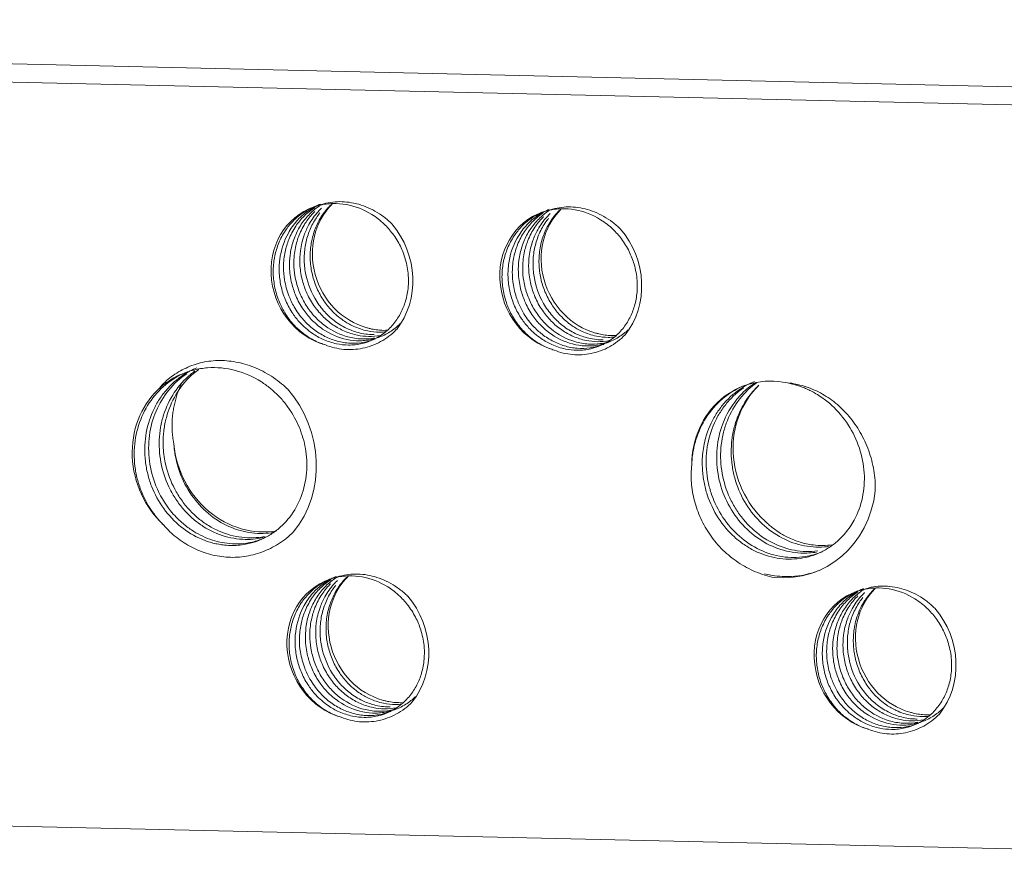
# Model space of a CAD drawing. Units: millimetres. Extents: x 2761 to 3162, y 573 to 856.
# Drawn here: x 2827 to 2840, y 661 to 673 of the extents above; entities that cross this region are included whole.
import ezdxf

# ---------------------------------------------------------------- set-up
doc = ezdxf.new("R2010")
doc.units = ezdxf.units.MM
doc.header["$LTSCALE"] = 65.395
doc.layers.add('1', color=7, linetype='CONTINUOUS', true_color=0xffffff)

msp = doc.modelspace()

# ---------------------------------------------------------------- linework, layer by layer
at = {"layer": '1', "color": 7, "linetype": 'Continuous', "lineweight": 5}
for p, q in [((2852.886, 671.842), (2799.602, 673.061)), ((2852.311, 671.603), (2799.027, 672.822)), ((2801.817, 662.405), (2850.405, 661.293))]:
    msp.add_line(p, q, dxfattribs=at)
for centre, major_axis, start_param, end_param in [((2831.039, 669.501), (0.388, -0.935), 2.995806, 5.663484), ((2831.614, 669.74), (0.388, -0.935), 3.496613, 5.663441), ((2834.797, 669.667), (0.388, -0.935), 3.496613, 5.663441), ((2834.222, 669.429), (0.388, -0.935), 2.995806, 5.663484), ((2831.039, 669.501), (0.432, -1.039), 0.46328, 1.912824), ((2834.222, 669.429), (0.432, -1.039), 0.46328, 1.912824), ((2837.135, 666.774), (0.489, -1.177), 2.581295, 4.27867), ((2837.71, 667.012), (0.489, -1.177), 3.480876, 5.177588), ((2829.35, 666.952), (0.489, -1.177), 3.481702, 5.178413), ((2829.35, 666.952), (0.575, -1.385), 0.450061, 1.926043), ((2829.925, 667.191), (0.489, -1.177), 4.38062, 6.077995), ((2837.135, 666.774), (0.575, -1.385), 5.83395, 7.309671), ((2831.26, 664.32), (0.388, -0.935), 2.995806, 5.663484), ((2831.835, 664.558), (0.388, -0.935), 3.496613, 5.663441), ((2838.595, 664.152), (0.388, -0.935), 2.995806, 5.663484), ((2839.17, 664.391), (0.388, -0.935), 3.496613, 5.663441), ((2831.26, 664.32), (0.432, -1.039), 0.46328, 1.912824), ((2838.595, 664.152), (0.432, -1.039), 0.46328, 1.912824)]:
    msp.add_ellipse(centre, major_axis=major_axis, ratio=0.909802, start_param=start_param, end_param=end_param, dxfattribs=at)
at = {"layer": '1', "color": 7, "linetype": 'Continuous', "lineweight": 5, "extrusion": (1.1e-15, 1.2e-15, -1)}
msp.add_open_spline([(2830.708, 670.46), (2830.66, 670.44), (2830.552, 670.384), (2830.414, 670.271), (2830.294, 670.122), (2830.208, 669.96), (2830.16, 669.804), (2830.14, 669.676), (2830.131, 669.545), (2830.144, 669.374), (2830.195, 669.18), (2830.282, 668.994), (2830.393, 668.836), (2830.515, 668.72), (2830.62, 668.644), (2830.708, 668.595), (2830.787, 668.559), (2830.838, 668.543), (2830.861, 668.535)], degree=3, knots=[0, 0, 0, 0, 0.065374, 0.15318, 0.221075, 0.300492, 0.376755, 0.415651, 0.454565, 0.532498, 0.616222, 0.688072, 0.773834, 0.843702, 0.890678, 0.932417, 0.968867, 1, 1, 1, 1], dxfattribs=at)
at = {"layer": '1', "color": 7, "linetype": 'Continuous', "lineweight": 5, "extrusion": (6e-16, 3.2e-15, -1)}
msp.add_open_spline([(2830.778, 670.478), (2830.794, 670.482), (2830.824, 670.488), (2830.886, 670.498), (2830.994, 670.507), (2831.213, 670.491), (2831.465, 670.393), (2831.672, 670.231), (2831.806, 670.08), (2831.907, 669.915), (2831.983, 669.718), (2832.019, 669.526), (2832.017, 669.329), (2831.984, 669.152), (2831.927, 669.008), (2831.867, 668.905), (2831.797, 668.808), (2831.648, 668.66), (2831.427, 668.553), (2831.191, 668.527), (2831.007, 668.547), (2830.836, 668.602), (2830.661, 668.701), (2830.518, 668.825), (2830.396, 668.98), (2830.306, 669.143), (2830.253, 669.301), (2830.228, 669.43), (2830.215, 669.562), (2830.222, 669.792), (2830.306, 670.05), (2830.452, 670.257), (2830.593, 670.388), (2830.708, 670.459), (2830.78, 670.49), (2830.791, 670.495)], degree=3, knots=[0, 0, 0, 0, 0.008408, 0.01601, 0.03207, 0.064052, 0.127781, 0.163091, 0.191833, 0.225231, 0.25588, 0.293472, 0.319918, 0.35345, 0.383931, 0.399927, 0.415986, 0.447974, 0.511699, 0.546475, 0.575751, 0.610235, 0.639796, 0.678015, 0.703835, 0.736427, 0.767854, 0.783844, 0.7999, 0.831894, 0.895615, 0.930471, 0.959665, 0.993787, 1, 1, 1, 1], dxfattribs=at)
at = {"layer": '1', "color": 7, "linetype": 'Continuous', "lineweight": 5, "extrusion": (7.3e-15, 6.8e-15, -1)}
msp.add_open_spline([(2830.714, 670.448), (2830.714, 670.448), (2830.688, 670.431), (2830.637, 670.395), (2830.543, 670.312), (2830.439, 670.186), (2830.35, 670.015), (2830.293, 669.824), (2830.272, 669.632), (2830.289, 669.424), (2830.34, 669.236), (2830.43, 669.047), (2830.539, 668.894), (2830.68, 668.76), (2830.831, 668.66), (2830.975, 668.6), (2831.092, 668.572), (2831.211, 668.556), (2831.366, 668.56), (2831.49, 668.593), (2831.553, 668.619), (2831.557, 668.62)], degree=3, knots=[0, 0, 0, 0, 0.000301, 0.033223, 0.066244, 0.132236, 0.20351, 0.264061, 0.334872, 0.39596, 0.47125, 0.52786, 0.603398, 0.659788, 0.726241, 0.791692, 0.824623, 0.857629, 0.923638, 0.995699, 1, 1, 1, 1], dxfattribs=at)
at = {"layer": '1', "color": 7, "linetype": 'Continuous', "lineweight": 5, "extrusion": (-2e-16, -2e-16, -1)}
msp.add_open_spline([(2831.903, 668.832), (2831.88, 668.809), (2831.811, 668.748), (2831.683, 668.667), (2831.544, 668.618), (2831.429, 668.598), (2831.311, 668.59), (2831.101, 668.61), (2830.863, 668.712), (2830.668, 668.879), (2830.541, 669.036), (2830.448, 669.206), (2830.383, 669.406), (2830.356, 669.598), (2830.366, 669.798), (2830.407, 669.98), (2830.471, 670.128), (2830.538, 670.234), (2830.615, 670.334), (2830.699, 670.414), (2830.768, 670.463), (2830.786, 670.476)], degree=3, knots=[0, 0, 0, 0, 0.032533, 0.092065, 0.150898, 0.180444, 0.210112, 0.269287, 0.387071, 0.45101, 0.505469, 0.56989, 0.623866, 0.691958, 0.74227, 0.802856, 0.860641, 0.890185, 0.919844, 0.979037, 1, 1, 1, 1], dxfattribs=at)
at = {"layer": '1', "color": 7, "linetype": 'Continuous', "lineweight": 5, "extrusion": (3.4e-15, 2.7e-15, -1)}
msp.add_open_spline([(2831.628, 668.668), (2831.573, 668.657), (2831.465, 668.648), (2831.295, 668.667), (2831.127, 668.72), (2830.989, 668.797), (2830.889, 668.873), (2830.795, 668.96), (2830.687, 669.091), (2830.592, 669.265), (2830.528, 669.46), (2830.5, 669.652), (2830.509, 669.86), (2830.553, 670.046), (2830.636, 670.231), (2830.724, 670.354), (2830.79, 670.422), (2830.807, 670.438)], degree=3, knots=[0, 0, 0, 0, 0.071458, 0.136277, 0.213155, 0.286292, 0.323737, 0.361293, 0.436349, 0.517408, 0.586281, 0.666815, 0.736296, 0.821927, 0.886312, 0.972221, 1, 1, 1, 1], dxfattribs=at)
at = {"layer": '1', "color": 7, "linetype": 'Continuous', "lineweight": 5, "extrusion": (4e-15, 3.2e-15, -1)}
msp.add_open_spline([(2831.705, 668.717), (2831.674, 668.714), (2831.589, 668.71), (2831.434, 668.726), (2831.263, 668.783), (2831.092, 668.881), (2830.953, 669), (2830.83, 669.155), (2830.738, 669.321), (2830.685, 669.479), (2830.659, 669.608), (2830.646, 669.74), (2830.651, 669.91), (2830.695, 670.102), (2830.776, 670.285), (2830.862, 670.407), (2830.923, 670.471), (2830.937, 670.485)], degree=3, knots=[0, 0, 0, 0, 0.04016, 0.111492, 0.201338, 0.267096, 0.354871, 0.422749, 0.502143, 0.57838, 0.617264, 0.656166, 0.734074, 0.817769, 0.8896, 0.975339, 1, 1, 1, 1], dxfattribs=at)
at = {"layer": '1', "color": 7, "linetype": 'Continuous', "lineweight": 5, "extrusion": (-1.82e-14, -6.83e-14, -1)}
msp.add_open_spline([(2831.784, 670.22), (2831.749, 670.255), (2831.711, 670.288), (2831.633, 670.347), (2831.592, 670.373), (2831.467, 670.444), (2831.292, 670.513), (2831.114, 670.532), (2830.941, 670.524), (2830.857, 670.507), (2830.778, 670.478)], degree=3, knots=[0, 0, 0, 0, 0.125, 0.125, 0.25, 0.25, 0.5, 0.75, 0.75, 1, 1, 1, 1], dxfattribs=at)
at = {"layer": '1', "color": 7, "linetype": 'Continuous', "lineweight": 5, "extrusion": (7e-16, 3.5e-15, -1)}
msp.add_open_spline([(2833.961, 670.405), (2833.977, 670.409), (2834.007, 670.416), (2834.069, 670.425), (2834.177, 670.434), (2834.396, 670.418), (2834.648, 670.32), (2834.855, 670.158), (2834.989, 670.007), (2835.09, 669.842), (2835.166, 669.645), (2835.202, 669.453), (2835.2, 669.256), (2835.168, 669.079), (2835.11, 668.935), (2835.051, 668.832), (2834.98, 668.735), (2834.832, 668.588), (2834.61, 668.481), (2834.375, 668.454), (2834.19, 668.474), (2834.019, 668.53), (2833.844, 668.628), (2833.701, 668.752), (2833.579, 668.907), (2833.489, 669.07), (2833.436, 669.228), (2833.411, 669.357), (2833.398, 669.489), (2833.405, 669.719), (2833.489, 669.977), (2833.635, 670.185), (2833.776, 670.316), (2833.892, 670.386), (2833.963, 670.417), (2833.974, 670.422)], degree=3, knots=[0, 0, 0, 0, 0.008408, 0.01601, 0.03207, 0.064052, 0.127781, 0.163091, 0.191833, 0.225232, 0.25588, 0.293472, 0.319918, 0.35345, 0.383931, 0.399927, 0.415986, 0.447974, 0.511699, 0.546475, 0.575751, 0.610235, 0.639796, 0.678015, 0.703835, 0.736427, 0.767854, 0.783844, 0.7999, 0.831894, 0.895615, 0.930471, 0.959665, 0.993787, 1, 1, 1, 1], dxfattribs=at)
at = {"layer": '1', "color": 7, "linetype": 'Continuous', "lineweight": 5, "extrusion": (1.2e-15, 1.5e-15, -1)}
msp.add_open_spline([(2835.071, 668.745), (2835.053, 668.727), (2834.988, 668.671), (2834.866, 668.594), (2834.728, 668.545), (2834.612, 668.525), (2834.494, 668.517), (2834.284, 668.537), (2834.046, 668.64), (2833.851, 668.806), (2833.724, 668.963), (2833.632, 669.134), (2833.566, 669.333), (2833.54, 669.526), (2833.549, 669.725), (2833.59, 669.907), (2833.654, 670.055), (2833.721, 670.161), (2833.798, 670.261), (2833.886, 670.345), (2833.959, 670.396), (2833.981, 670.41)], degree=3, knots=[0, 0, 0, 0, 0.025616, 0.085296, 0.144275, 0.173895, 0.203637, 0.262959, 0.381036, 0.445135, 0.49973, 0.564311, 0.618422, 0.686683, 0.737121, 0.797857, 0.855786, 0.885404, 0.915137, 0.974477, 1, 1, 1, 1], dxfattribs=at)
at = {"layer": '1', "color": 7, "linetype": 'Continuous', "lineweight": 5, "extrusion": (3.8e-15, 3e-15, -1)}
msp.add_open_spline([(2834.888, 668.645), (2834.858, 668.641), (2834.773, 668.637), (2834.618, 668.654), (2834.446, 668.71), (2834.276, 668.808), (2834.136, 668.927), (2834.013, 669.082), (2833.921, 669.248), (2833.868, 669.406), (2833.843, 669.535), (2833.829, 669.667), (2833.834, 669.838), (2833.878, 670.029), (2833.959, 670.212), (2834.045, 670.334), (2834.107, 670.398), (2834.121, 670.412)], degree=3, knots=[0, 0, 0, 0, 0.04016, 0.111492, 0.201338, 0.267096, 0.354871, 0.422749, 0.502143, 0.57838, 0.617264, 0.656166, 0.734074, 0.817769, 0.8896, 0.975339, 1, 1, 1, 1], dxfattribs=at)
at = {"layer": '1', "color": 7, "linetype": 'Continuous', "lineweight": 5, "extrusion": (9.5e-15, 3.59e-14, -1)}
msp.add_open_spline([(2834.968, 670.147), (2834.932, 670.182), (2834.894, 670.215), (2834.816, 670.274), (2834.775, 670.3), (2834.65, 670.371), (2834.475, 670.441), (2834.297, 670.459), (2834.124, 670.451), (2834.04, 670.434), (2833.961, 670.405)], degree=3, knots=[0, 0, 0, 0, 0.125, 0.125, 0.25, 0.25, 0.5, 0.75, 0.75, 1, 1, 1, 1], dxfattribs=at)
at = {"layer": '1', "color": 7, "linetype": 'Continuous', "lineweight": 5, "extrusion": (-4.3e-15, -3.7e-15, -1)}
msp.add_open_spline([(2830.714, 670.394), (2830.709, 670.389), (2830.664, 670.344), (2830.58, 670.241), (2830.493, 670.074), (2830.435, 669.878), (2830.416, 669.686), (2830.433, 669.486), (2830.482, 669.302), (2830.551, 669.152), (2830.62, 669.042), (2830.7, 668.938), (2830.861, 668.78), (2831.092, 668.657), (2831.33, 668.614), (2831.463, 668.619), (2831.53, 668.631), (2831.543, 668.633)], degree=3, knots=[0, 0, 0, 0, 0.007632, 0.077137, 0.159365, 0.228258, 0.315176, 0.379388, 0.456722, 0.530475, 0.568185, 0.606042, 0.681595, 0.831921, 0.912898, 0.983039, 1, 1, 1, 1], dxfattribs=at)
at = {"layer": '1', "color": 7, "linetype": 'Continuous', "lineweight": 5, "extrusion": (1.72e-14, 1.2e-14, -1)}
msp.add_open_spline([(2830.783, 670.371), (2830.766, 670.35), (2830.712, 670.276), (2830.639, 670.138), (2830.591, 669.983), (2830.571, 669.854), (2830.562, 669.723), (2830.579, 669.492), (2830.673, 669.23), (2830.824, 669.016), (2830.967, 668.878), (2831.122, 668.777), (2831.304, 668.704), (2831.443, 668.68), (2831.526, 668.678), (2831.539, 668.678)], degree=3, knots=[0, 0, 0, 0, 0.036569, 0.122776, 0.205887, 0.248178, 0.290644, 0.375262, 0.543795, 0.635993, 0.713196, 0.803447, 0.882588, 0.981107, 1, 1, 1, 1], dxfattribs=at)
at = {"layer": '1', "color": 7, "linetype": 'Continuous', "lineweight": 5, "extrusion": (2.3e-15, 2.5e-15, -1)}
msp.add_open_spline([(2833.891, 670.388), (2833.843, 670.368), (2833.735, 670.311), (2833.597, 670.198), (2833.478, 670.049), (2833.391, 669.887), (2833.343, 669.731), (2833.323, 669.603), (2833.314, 669.472), (2833.327, 669.301), (2833.378, 669.107), (2833.465, 668.921), (2833.577, 668.764), (2833.698, 668.647), (2833.803, 668.571), (2833.891, 668.522), (2833.97, 668.486), (2834.021, 668.47), (2834.044, 668.462)], degree=3, knots=[0, 0, 0, 0, 0.065374, 0.15318, 0.221075, 0.300492, 0.376755, 0.415651, 0.454565, 0.532498, 0.616222, 0.688072, 0.773834, 0.843702, 0.890678, 0.932417, 0.968867, 1, 1, 1, 1], dxfattribs=at)
at = {"layer": '1', "color": 7, "linetype": 'Continuous', "lineweight": 5, "extrusion": (4.9e-15, 4.6e-15, -1)}
msp.add_open_spline([(2833.897, 670.375), (2833.897, 670.375), (2833.871, 670.358), (2833.82, 670.322), (2833.727, 670.239), (2833.622, 670.113), (2833.533, 669.943), (2833.476, 669.751), (2833.455, 669.56), (2833.472, 669.352), (2833.524, 669.163), (2833.613, 668.974), (2833.722, 668.821), (2833.863, 668.687), (2834.014, 668.587), (2834.158, 668.528), (2834.275, 668.499), (2834.395, 668.483), (2834.55, 668.488), (2834.673, 668.52), (2834.736, 668.546), (2834.74, 668.547)], degree=3, knots=[0, 0, 0, 0, 0.000301, 0.033223, 0.066244, 0.132236, 0.20351, 0.264061, 0.334872, 0.39596, 0.47125, 0.52786, 0.603398, 0.659788, 0.726241, 0.791692, 0.824623, 0.857629, 0.923638, 0.995699, 1, 1, 1, 1], dxfattribs=at)
at = {"layer": '1', "color": 7, "linetype": 'Continuous', "lineweight": 5, "extrusion": (7e-15, 6.2e-15, -1)}
msp.add_open_spline([(2833.897, 670.321), (2833.893, 670.317), (2833.847, 670.271), (2833.764, 670.168), (2833.677, 670.002), (2833.618, 669.805), (2833.599, 669.614), (2833.617, 669.414), (2833.665, 669.23), (2833.734, 669.079), (2833.804, 668.969), (2833.883, 668.866), (2834.044, 668.707), (2834.275, 668.584), (2834.513, 668.542), (2834.664, 668.547), (2834.748, 668.564), (2834.778, 668.572)], degree=3, knots=[0, 0, 0, 0, 0.007463, 0.075428, 0.155835, 0.223201, 0.308194, 0.370983, 0.446604, 0.518724, 0.555598, 0.592616, 0.666495, 0.813491, 0.892675, 0.961261, 1, 1, 1, 1], dxfattribs=at)
at = {"layer": '1', "color": 7, "linetype": 'Continuous', "lineweight": 5, "extrusion": (0, 0, -1)}
msp.add_open_spline([(2834.811, 668.595), (2834.756, 668.584), (2834.648, 668.575), (2834.478, 668.594), (2834.31, 668.647), (2834.172, 668.724), (2834.072, 668.8), (2833.978, 668.887), (2833.871, 669.018), (2833.775, 669.193), (2833.711, 669.387), (2833.684, 669.58), (2833.692, 669.787), (2833.736, 669.974), (2833.819, 670.158), (2833.907, 670.281), (2833.973, 670.349), (2833.99, 670.365)], degree=3, knots=[0, 0, 0, 0, 0.071458, 0.136277, 0.213155, 0.286292, 0.323737, 0.361293, 0.436349, 0.517408, 0.586281, 0.666815, 0.736296, 0.821927, 0.886312, 0.972221, 1, 1, 1, 1], dxfattribs=at)
at = {"layer": '1', "color": 7, "linetype": 'Continuous', "lineweight": 5, "extrusion": (-1.6e-15, -1.1e-15, -1)}
msp.add_open_spline([(2833.966, 670.298), (2833.949, 670.277), (2833.895, 670.203), (2833.822, 670.065), (2833.774, 669.91), (2833.754, 669.782), (2833.746, 669.65), (2833.762, 669.419), (2833.856, 669.157), (2834.008, 668.943), (2834.151, 668.805), (2834.305, 668.704), (2834.487, 668.631), (2834.627, 668.607), (2834.711, 668.605), (2834.726, 668.606)], degree=3, knots=[0, 0, 0, 0, 0.036507, 0.122569, 0.205539, 0.247759, 0.290153, 0.374628, 0.542876, 0.634918, 0.711991, 0.802089, 0.881096, 0.979448, 1, 1, 1, 1], dxfattribs=at)
at = {"layer": '1', "color": 7, "linetype": 'Continuous', "lineweight": 5, "extrusion": (-9.2e-15, -7.62e-14, -1)}
msp.add_open_spline([(2831.436, 668.774), (2831.451, 668.77), (2831.48, 668.761), (2831.54, 668.749), (2831.624, 668.738), (2831.693, 668.737), (2831.733, 668.74)], degree=3, knots=[0, 0, 0, 0, 0.157346, 0.299184, 0.599326, 1, 1, 1, 1], dxfattribs=at)
at = {"layer": '1', "color": 7, "linetype": 'Continuous', "lineweight": 5, "extrusion": (-6e-16, 2.9e-15, -1)}
msp.add_open_spline([(2830.861, 668.535), (2830.942, 668.503), (2831.028, 668.481), (2831.202, 668.466), (2831.379, 668.476), (2831.548, 668.538), (2831.668, 668.603), (2831.706, 668.627), (2831.78, 668.683), (2831.815, 668.714), (2831.847, 668.748)], degree=3, knots=[0, 0, 0, 0, 0.25, 0.25, 0.5, 0.75, 0.75, 0.875, 0.875, 1, 1, 1, 1], dxfattribs=at)
at = {"layer": '1', "color": 7, "linetype": 'Continuous', "lineweight": 5, "extrusion": (-3.5e-15, 1.55e-14, -1)}
msp.add_open_spline([(2834.044, 668.462), (2834.125, 668.43), (2834.211, 668.409), (2834.385, 668.393), (2834.562, 668.403), (2834.732, 668.465), (2834.851, 668.53), (2834.889, 668.555), (2834.963, 668.61), (2834.998, 668.641), (2835.03, 668.675)], degree=3, knots=[0, 0, 0, 0, 0.25, 0.25, 0.5, 0.75, 0.75, 0.875, 0.875, 1, 1, 1, 1], dxfattribs=at)
at = {"layer": '1', "color": 7, "linetype": 'Continuous', "lineweight": 5, "extrusion": (1.648e-13, 1.3697e-12, -1)}
msp.add_open_spline([(2834.619, 668.701), (2834.634, 668.697), (2834.664, 668.689), (2834.723, 668.676), (2834.807, 668.665), (2834.877, 668.664), (2834.916, 668.667)], degree=3, knots=[0, 0, 0, 0, 0.157346, 0.299184, 0.599326, 1, 1, 1, 1], dxfattribs=at)
at = {"layer": '1', "color": 7, "linetype": 'Continuous', "lineweight": 5, "extrusion": (0, 1e-16, -1)}
msp.add_open_spline([(2828.532, 667.913), (2828.544, 667.925), (2828.573, 667.951), (2828.623, 667.991), (2828.692, 668.04), (2828.768, 668.086), (2828.883, 668.142), (2829.03, 668.191), (2829.283, 668.232), (2829.611, 668.202), (2829.903, 668.073), (2830.094, 667.935), (2830.207, 667.832), (2830.308, 667.716), (2830.425, 667.548), (2830.514, 667.362), (2830.571, 667.167), (2830.609, 666.951), (2830.603, 666.667), (2830.506, 666.341), (2830.355, 666.112), (2830.2, 665.965), (2830.026, 665.844), (2829.812, 665.763), (2829.6, 665.74), (2829.467, 665.747), (2829.376, 665.76), (2829.269, 665.783), (2829.086, 665.845), (2828.842, 665.992), (2828.6, 666.248), (2828.456, 666.511), (2828.385, 666.739), (2828.342, 666.975), (2828.346, 667.275), (2828.428, 667.559), (2828.536, 667.762), (2828.67, 667.947), (2828.849, 668.107), (2829.01, 668.191), (2829.073, 668.217)], degree=3, knots=[0, 0, 0, 0, 0.006526, 0.014607, 0.024247, 0.038436, 0.048507, 0.072715, 0.096969, 0.145274, 0.193576, 0.21171, 0.229911, 0.248111, 0.266245, 0.302576, 0.320719, 0.338936, 0.38122, 0.423506, 0.465812, 0.487042, 0.50825, 0.55057, 0.578127, 0.592962, 0.60358, 0.614159, 0.635363, 0.677651, 0.719961, 0.762297, 0.783472, 0.804716, 0.847008, 0.889291, 0.910526, 0.931685, 0.973998, 1, 1, 1, 1], dxfattribs=at)
at = {"layer": '1', "color": 7, "linetype": 'Continuous', "lineweight": 5, "extrusion": (5e-16, 9.6e-15, -1)}
msp.add_open_spline([(2830.331, 667.924), (2830.297, 667.958), (2830.261, 667.989), (2830.187, 668.047), (2830.149, 668.074), (2830.031, 668.149), (2829.868, 668.233), (2829.614, 668.306), (2829.445, 668.32), (2829.32, 668.317), (2829.279, 668.313), (2829.198, 668.302), (2829.159, 668.294), (2829.041, 668.264), (2828.891, 668.208), (2828.691, 668.082), (2828.58, 667.973), (2828.532, 667.913)], degree=3, knots=[0, 0, 0, 0, 0.0625, 0.0625, 0.125, 0.125, 0.25, 0.375, 0.5, 0.5, 0.5625, 0.5625, 0.625, 0.625, 0.75, 0.875, 1, 1, 1, 1], dxfattribs=at)
at = {"layer": '1', "color": 7, "linetype": 'Continuous', "lineweight": 5, "extrusion": (-7.4e-15, 5.5e-15, -1)}
msp.add_open_spline([(2828.927, 668.156), (2828.899, 668.145), (2828.771, 668.086), (2828.562, 667.936), (2828.352, 667.663), (2828.245, 667.39), (2828.204, 667.158), (2828.197, 666.98), (2828.213, 666.801), (2828.253, 666.623), (2828.314, 666.454), (2828.389, 666.308), (2828.467, 666.191), (2828.54, 666.099), (2828.59, 666.048), (2828.613, 666.025)], degree=3, knots=[0, 0, 0, 0, 0.036485, 0.173975, 0.311559, 0.449086, 0.517844, 0.586872, 0.655725, 0.724627, 0.796977, 0.862282, 0.915373, 0.96126, 1, 1, 1, 1], dxfattribs=at)
at = {"layer": '1', "color": 7, "linetype": 'Continuous', "lineweight": 5, "extrusion": (2e-16, 2e-16, -1)}
msp.add_open_spline([(2828.931, 668.135), (2828.931, 668.134), (2828.838, 668.072), (2828.67, 667.918), (2828.491, 667.621), (2828.398, 667.279), (2828.398, 666.919), (2828.494, 666.552), (2828.664, 666.262), (2828.848, 666.07), (2829.03, 665.931), (2829.209, 665.841), (2829.39, 665.789), (2829.588, 665.758), (2829.799, 665.772), (2829.953, 665.822), (2830.005, 665.843)], degree=3, knots=[0, 0, 0, 0, 0.000125, 0.095068, 0.189943, 0.284777, 0.379605, 0.474463, 0.582792, 0.644957, 0.691465, 0.772945, 0.813613, 0.854433, 0.949264, 1, 1, 1, 1], dxfattribs=at)
at = {"layer": '1', "color": 7, "linetype": 'Continuous', "lineweight": 5, "extrusion": (2.7e-15, 2.5e-15, -1)}
msp.add_open_spline([(2830.042, 665.866), (2830.003, 665.855), (2829.918, 665.836), (2829.726, 665.82), (2829.463, 665.855), (2829.206, 665.972), (2829.023, 666.108), (2828.899, 666.229), (2828.79, 666.368), (2828.668, 666.571), (2828.566, 666.855), (2828.54, 667.155), (2828.565, 667.391), (2828.62, 667.618), (2828.746, 667.882), (2828.916, 668.072), (2829.025, 668.157), (2829.046, 668.173)], degree=3, knots=[0, 0, 0, 0, 0.038942, 0.081701, 0.181103, 0.280462, 0.330305, 0.380064, 0.42998, 0.479693, 0.579143, 0.67861, 0.728328, 0.778248, 0.877605, 0.97696, 1, 1, 1, 1], dxfattribs=at)
at = {"layer": '1', "color": 7, "linetype": 'Continuous', "lineweight": 5, "extrusion": (3.7e-15, 3.3e-15, -1)}
msp.add_open_spline([(2829.098, 668.194), (2829.073, 668.176), (2828.96, 668.086), (2828.79, 667.889), (2828.669, 667.623), (2828.623, 667.423), (2828.608, 667.306), (2828.602, 667.209), (2828.604, 667.06), (2828.639, 666.823), (2828.731, 666.577), (2828.855, 666.375), (2828.965, 666.238), (2829.092, 666.118), (2829.277, 665.985), (2829.535, 665.873), (2829.804, 665.841), (2829.961, 665.859), (2830.011, 665.868)], degree=3, knots=[0, 0, 0, 0, 0.028554, 0.130803, 0.233025, 0.284355, 0.309919, 0.335545, 0.368619, 0.438058, 0.540411, 0.591602, 0.642962, 0.694113, 0.745458, 0.84768, 0.94992, 1, 1, 1, 1], dxfattribs=at)
at = {"layer": '1', "color": 7, "linetype": 'Continuous', "lineweight": 5, "extrusion": (6.98e-14, -1.41e-14, -1)}
msp.add_open_spline([(2828.862, 668.001), (2828.789, 667.852), (2828.728, 667.553), (2828.727, 667.42), (2828.727, 667.285), (2828.753, 667.153)], degree=2, knots=[0, 0, 0, 0.392882, 0.696441, 0.696441, 1, 1, 1], dxfattribs=at)
at = {"layer": '1', "color": 7, "linetype": 'Continuous', "lineweight": 5, "extrusion": (-2.56e-14, 1.81e-14, -1)}
msp.add_open_spline([(2836.682, 667.966), (2836.677, 667.964), (2836.568, 667.918), (2836.371, 667.794), (2836.146, 667.535), (2836.041, 667.308), (2835.994, 667.14), (2835.975, 667.053), (2835.962, 666.952), (2835.959, 666.893), (2835.957, 666.865)], degree=3, knots=[0, 0, 0, 0, 0.013933, 0.260401, 0.506807, 0.753039, 0.788292, 0.876709, 0.939988, 1, 1, 1, 1], dxfattribs=at)
at = {"layer": '1', "color": 7, "linetype": 'Continuous', "lineweight": 5, "extrusion": (-2e-16, -2.5e-15, -1)}
msp.add_open_spline([(2837.29, 668.008), (2837.313, 668.002), (2837.36, 667.992), (2837.428, 667.973), (2837.493, 667.949), (2837.556, 667.923), (2837.62, 667.893), (2837.69, 667.854), (2837.789, 667.791), (2837.954, 667.66), (2838.148, 667.43), (2838.304, 667.104), (2838.361, 666.812), (2838.36, 666.58), (2838.327, 666.353), (2838.243, 666.123), (2838.121, 665.943), (2838.012, 665.825), (2837.903, 665.734), (2837.722, 665.626), (2837.468, 665.548), (2837.144, 665.552), (2836.879, 665.638), (2836.685, 665.753), (2836.505, 665.894), (2836.314, 666.12), (2836.184, 666.391), (2836.132, 666.594), (2836.114, 666.712), (2836.105, 666.809), (2836.101, 666.958), (2836.128, 667.194), (2836.212, 667.436), (2836.332, 667.632), (2836.44, 667.764), (2836.566, 667.878), (2836.696, 667.965), (2836.787, 668.01), (2836.829, 668.027)], degree=3, knots=[0, 0, 0, 0, 0.010294, 0.020356, 0.030185, 0.039777, 0.049128, 0.060118, 0.073624, 0.098206, 0.14713, 0.196056, 0.245002, 0.26957, 0.2941, 0.343071, 0.375764, 0.39212, 0.416624, 0.441166, 0.490093, 0.539042, 0.588026, 0.612532, 0.63711, 0.686046, 0.734969, 0.759535, 0.77177, 0.784034, 0.799863, 0.833096, 0.882081, 0.906581, 0.931162, 0.955642, 0.980216, 1, 1, 1, 1], dxfattribs=at)
at = {"layer": '1', "color": 7, "linetype": 'Continuous', "lineweight": 5, "extrusion": (1.2e-15, 1e-15, -1)}
msp.add_open_spline([(2837.695, 665.652), (2837.623, 665.64), (2837.496, 665.632), (2837.314, 665.654), (2837.103, 665.712), (2836.852, 665.845), (2836.599, 666.087), (2836.412, 666.393), (2836.308, 666.739), (2836.296, 667.1), (2836.379, 667.462), (2836.542, 667.745), (2836.716, 667.92), (2836.811, 667.99), (2836.847, 668.014)], degree=3, knots=[0, 0, 0, 0, 0.069907, 0.12072, 0.17133, 0.272566, 0.373836, 0.475033, 0.576187, 0.677334, 0.778514, 0.894061, 0.960369, 1, 1, 1, 1], dxfattribs=at)
at = {"layer": '1', "color": 7, "linetype": 'Continuous', "lineweight": 5, "extrusion": (-3.4e-15, -2.8e-15, -1)}
msp.add_open_spline([(2836.867, 668.013), (2836.857, 668.006), (2836.756, 667.932), (2836.587, 667.759), (2836.451, 667.502), (2836.386, 667.277), (2836.351, 667.044), (2836.366, 666.743), (2836.457, 666.455), (2836.57, 666.247), (2836.708, 666.056), (2836.922, 665.857), (2837.174, 665.729), (2837.386, 665.673), (2837.549, 665.656), (2837.658, 665.662), (2837.712, 665.669)], degree=3, knots=[0, 0, 0, 0, 0.011775, 0.11549, 0.219274, 0.271181, 0.323259, 0.426931, 0.530582, 0.582638, 0.634507, 0.738232, 0.842016, 0.893911, 0.945993, 1, 1, 1, 1], dxfattribs=at)
at = {"layer": '1', "color": 7, "linetype": 'Continuous', "lineweight": 5, "extrusion": (-5e-16, -4e-16, -1)}
msp.add_open_spline([(2837.858, 665.73), (2837.84, 665.728), (2837.717, 665.715), (2837.482, 665.732), (2837.17, 665.854), (2836.895, 666.065), (2836.679, 666.347), (2836.564, 666.626), (2836.516, 666.86), (2836.503, 667.038), (2836.512, 667.216), (2836.546, 667.393), (2836.602, 667.559), (2836.673, 667.702), (2836.749, 667.816), (2836.82, 667.904), (2836.87, 667.952), (2836.892, 667.975)], degree=3, knots=[0, 0, 0, 0, 0.018286, 0.127222, 0.236166, 0.345163, 0.454233, 0.563259, 0.617767, 0.67249, 0.727073, 0.781696, 0.839052, 0.890823, 0.932912, 0.969289, 1, 1, 1, 1], dxfattribs=at)
at = {"layer": '1', "color": 7, "linetype": 'Continuous', "lineweight": 5, "extrusion": (-2.42e-14, -2.13e-14, -1)}
msp.add_open_spline([(2838.511, 666.504), (2838.513, 666.6), (2838.507, 666.696), (2838.475, 666.883), (2838.427, 667.067), (2838.308, 667.322), (2838.204, 667.472), (2838.089, 667.609), (2838.026, 667.671), (2837.892, 667.78), (2837.749, 667.874), (2837.522, 667.969), (2837.367, 668), (2837.29, 668.008)], degree=3, knots=[0, 0, 0, 0, 0.125, 0.125, 0.25, 0.375, 0.5, 0.5, 0.625, 0.625, 0.75, 0.875, 1, 1, 1, 1], dxfattribs=at)
at = {"layer": '1', "color": 7, "linetype": 'Continuous', "lineweight": 5, "extrusion": (-7.2e-15, -6.8e-15, -1)}
msp.add_open_spline([(2836.679, 667.939), (2836.655, 667.922), (2836.586, 667.871), (2836.482, 667.773), (2836.376, 667.64), (2836.26, 667.442), (2836.166, 667.162), (2836.15, 666.863), (2836.183, 666.626), (2836.246, 666.396), (2836.379, 666.126), (2836.611, 665.86), (2836.898, 665.67), (2837.215, 665.572), (2837.511, 665.573), (2837.689, 665.623), (2837.761, 665.653)], degree=3, knots=[0, 0, 0, 0, 0.024969, 0.072596, 0.120373, 0.167956, 0.263145, 0.358349, 0.405937, 0.453719, 0.548818, 0.643916, 0.739048, 0.834248, 0.929442, 1, 1, 1, 1], dxfattribs=at)
at = {"layer": '1', "color": 7, "linetype": 'Continuous', "lineweight": 5, "extrusion": (-2.8e-14, -3.32e-14, -1)}
msp.add_open_spline([(2830.123, 665.923), (2830.12, 665.923), (2830.013, 665.907), (2829.794, 665.909), (2829.476, 666.011), (2829.192, 666.204), (2828.962, 666.474), (2828.85, 666.706), (2828.798, 666.876), (2828.777, 666.964), (2828.76, 667.065), (2828.755, 667.124), (2828.753, 667.153)], degree=3, knots=[0, 0, 0, 0, 0.004817, 0.17078, 0.336676, 0.502474, 0.668231, 0.83387, 0.857584, 0.917062, 0.95963, 1, 1, 1, 1], dxfattribs=at)
at = {"layer": '1', "color": 7, "linetype": 'Continuous', "lineweight": 5, "extrusion": (5.83e-14, 4.42e-14, -1)}
msp.add_open_spline([(2835.957, 666.865), (2835.953, 666.824), (2835.95, 666.784), (2835.949, 666.701), (2835.95, 666.659), (2835.96, 666.534), (2835.988, 666.365), (2836.077, 666.116), (2836.166, 665.96), (2836.243, 665.849), (2836.27, 665.813), (2836.329, 665.745), (2836.36, 665.712), (2836.457, 665.617), (2836.599, 665.502), (2836.842, 665.371), (2837.017, 665.316), (2837.106, 665.298)], degree=3, knots=[0, 0, 0, 0, 0.0625, 0.0625, 0.125, 0.125, 0.25, 0.375, 0.5, 0.5, 0.5625, 0.5625, 0.625, 0.625, 0.75, 0.875, 1, 1, 1, 1], dxfattribs=at)
at = {"layer": '1', "color": 7, "linetype": 'Continuous', "lineweight": 5, "extrusion": (0, -1.76e-14, -1)}
msp.add_open_spline([(2828.613, 666.025), (2828.667, 665.963), (2828.787, 665.849), (2828.998, 665.713), (2829.153, 665.65), (2829.273, 665.615), (2829.314, 665.606), (2829.396, 665.591), (2829.438, 665.585), (2829.562, 665.576), (2829.731, 665.582), (2829.979, 665.644), (2830.135, 665.721), (2830.246, 665.791), (2830.282, 665.816), (2830.351, 665.871), (2830.385, 665.901), (2830.416, 665.932)], degree=3, knots=[0, 0, 0, 0, 0.125, 0.25, 0.375, 0.375, 0.4375, 0.4375, 0.5, 0.5, 0.625, 0.75, 0.875, 0.875, 0.9375, 0.9375, 1, 1, 1, 1], dxfattribs=at)
at = {"layer": '1', "color": 7, "linetype": 'Continuous', "lineweight": 5, "extrusion": (3.13e-14, 8.41e-14, -1)}
msp.add_open_spline([(2836.972, 666.087), (2836.985, 666.074), (2837.014, 666.047), (2837.064, 666.004), (2837.132, 665.952), (2837.209, 665.903), (2837.322, 665.842), (2837.464, 665.786), (2837.675, 665.74), (2837.828, 665.741), (2837.916, 665.753)], degree=3, knots=[0, 0, 0, 0, 0.049233, 0.110193, 0.18291, 0.289947, 0.365917, 0.548529, 0.731497, 1, 1, 1, 1], dxfattribs=at)
at = {"layer": '1', "color": 7, "linetype": 'Continuous', "lineweight": 5, "extrusion": (7.3e-15, 2.76e-14, -1)}
msp.add_open_spline([(2832.005, 665.038), (2831.97, 665.073), (2831.932, 665.106), (2831.854, 665.165), (2831.813, 665.191), (2831.688, 665.262), (2831.513, 665.332), (2831.335, 665.35), (2831.162, 665.342), (2831.078, 665.325), (2830.999, 665.296)], degree=3, knots=[0, 0, 0, 0, 0.125, 0.125, 0.25, 0.25, 0.5, 0.75, 0.75, 1, 1, 1, 1], dxfattribs=at)
at = {"layer": '1', "color": 7, "linetype": 'Continuous', "lineweight": 5, "extrusion": (-2.2e-15, 3.05e-14, -1)}
msp.add_open_spline([(2836.972, 665.351), (2837.064, 665.327), (2837.286, 665.296), (2837.547, 665.33), (2837.704, 665.386), (2837.743, 665.402)], degree=3, knots=[0, 0, 0, 0, 0.355944, 0.836607, 1, 1, 1, 1], dxfattribs=at)
at = {"layer": '1', "color": 7, "linetype": 'Continuous', "lineweight": 5, "extrusion": (-4.3e-15, -4.6e-15, -1)}
msp.add_open_spline([(2830.929, 665.279), (2830.881, 665.259), (2830.773, 665.202), (2830.635, 665.089), (2830.515, 664.94), (2830.429, 664.778), (2830.381, 664.622), (2830.361, 664.494), (2830.352, 664.363), (2830.365, 664.192), (2830.416, 663.998), (2830.503, 663.812), (2830.614, 663.655), (2830.736, 663.538), (2830.841, 663.462), (2830.929, 663.413), (2831.008, 663.377), (2831.059, 663.361), (2831.082, 663.353)], degree=3, knots=[0, 0, 0, 0, 0.065374, 0.15318, 0.221075, 0.300492, 0.376755, 0.415651, 0.454565, 0.532498, 0.616222, 0.688072, 0.773834, 0.843702, 0.890678, 0.932417, 0.968867, 1, 1, 1, 1], dxfattribs=at)
at = {"layer": '1', "color": 7, "linetype": 'Continuous', "lineweight": 5, "extrusion": (2e-16, 8e-16, -1)}
msp.add_open_spline([(2830.999, 665.296), (2831.015, 665.3), (2831.045, 665.307), (2831.107, 665.316), (2831.215, 665.325), (2831.434, 665.309), (2831.686, 665.211), (2831.893, 665.049), (2832.027, 664.898), (2832.128, 664.733), (2832.204, 664.536), (2832.24, 664.344), (2832.238, 664.147), (2832.205, 663.97), (2832.148, 663.826), (2832.089, 663.723), (2832.018, 663.626), (2831.869, 663.479), (2831.648, 663.372), (2831.412, 663.345), (2831.228, 663.365), (2831.057, 663.421), (2830.882, 663.519), (2830.739, 663.643), (2830.617, 663.798), (2830.527, 663.961), (2830.474, 664.119), (2830.449, 664.248), (2830.436, 664.38), (2830.443, 664.61), (2830.527, 664.868), (2830.673, 665.076), (2830.814, 665.207), (2830.929, 665.277), (2831.001, 665.308), (2831.012, 665.313)], degree=3, knots=[0, 0, 0, 0, 0.008408, 0.01601, 0.03207, 0.064052, 0.127781, 0.163091, 0.191833, 0.225232, 0.25588, 0.293472, 0.319918, 0.35345, 0.383931, 0.399927, 0.415986, 0.447974, 0.511699, 0.546475, 0.575751, 0.610235, 0.639796, 0.678015, 0.703835, 0.736427, 0.767854, 0.783844, 0.7999, 0.831894, 0.895615, 0.930471, 0.959665, 0.993787, 1, 1, 1, 1], dxfattribs=at)
at = {"layer": '1', "color": 7, "linetype": 'Continuous', "lineweight": 5, "extrusion": (-1e-15, -1e-15, -1)}
msp.add_open_spline([(2830.935, 665.266), (2830.935, 665.266), (2830.909, 665.249), (2830.858, 665.213), (2830.764, 665.13), (2830.66, 665.004), (2830.571, 664.834), (2830.514, 664.642), (2830.493, 664.451), (2830.51, 664.243), (2830.561, 664.054), (2830.651, 663.865), (2830.76, 663.712), (2830.901, 663.578), (2831.052, 663.478), (2831.196, 663.419), (2831.313, 663.39), (2831.432, 663.374), (2831.587, 663.379), (2831.711, 663.411), (2831.774, 663.437), (2831.778, 663.438)], degree=3, knots=[0, 0, 0, 0, 0.000301, 0.033223, 0.066244, 0.132236, 0.20351, 0.264061, 0.334872, 0.39596, 0.47125, 0.52786, 0.603398, 0.659788, 0.726241, 0.791692, 0.824623, 0.857629, 0.923638, 0.995699, 1, 1, 1, 1], dxfattribs=at)
at = {"layer": '1', "color": 7, "linetype": 'Continuous', "lineweight": 5, "extrusion": (-4e-16, -5e-16, -1)}
msp.add_open_spline([(2832.109, 663.636), (2832.09, 663.618), (2832.026, 663.562), (2831.904, 663.485), (2831.765, 663.436), (2831.65, 663.416), (2831.532, 663.408), (2831.322, 663.428), (2831.084, 663.531), (2830.889, 663.697), (2830.762, 663.854), (2830.669, 664.025), (2830.604, 664.224), (2830.577, 664.417), (2830.587, 664.616), (2830.628, 664.798), (2830.692, 664.946), (2830.759, 665.052), (2830.836, 665.152), (2830.923, 665.236), (2830.996, 665.287), (2831.019, 665.301)], degree=3, knots=[0, 0, 0, 0, 0.025616, 0.085296, 0.144275, 0.173895, 0.203637, 0.262959, 0.381036, 0.445135, 0.49973, 0.564311, 0.618422, 0.686683, 0.737121, 0.797857, 0.855786, 0.885404, 0.915137, 0.974477, 1, 1, 1, 1], dxfattribs=at)
at = {"layer": '1', "color": 7, "linetype": 'Continuous', "lineweight": 5, "extrusion": (-4.2e-15, -3.7e-15, -1)}
msp.add_open_spline([(2830.935, 665.212), (2830.93, 665.208), (2830.885, 665.162), (2830.801, 665.059), (2830.714, 664.893), (2830.656, 664.696), (2830.637, 664.505), (2830.655, 664.305), (2830.703, 664.121), (2830.772, 663.97), (2830.841, 663.86), (2830.921, 663.757), (2831.082, 663.598), (2831.313, 663.475), (2831.551, 663.433), (2831.701, 663.438), (2831.786, 663.455), (2831.815, 663.463)], degree=3, knots=[0, 0, 0, 0, 0.007463, 0.075428, 0.155835, 0.223201, 0.308194, 0.370983, 0.446604, 0.518724, 0.555598, 0.592616, 0.666495, 0.813491, 0.892675, 0.961261, 1, 1, 1, 1], dxfattribs=at)
at = {"layer": '1', "color": 7, "linetype": 'Continuous', "lineweight": 5, "extrusion": (6e-15, 4.9e-15, -1)}
msp.add_open_spline([(2831.849, 663.486), (2831.794, 663.475), (2831.686, 663.466), (2831.516, 663.485), (2831.348, 663.538), (2831.21, 663.615), (2831.11, 663.691), (2831.016, 663.778), (2830.908, 663.909), (2830.813, 664.084), (2830.749, 664.278), (2830.721, 664.471), (2830.73, 664.678), (2830.774, 664.865), (2830.857, 665.049), (2830.945, 665.172), (2831.011, 665.24), (2831.028, 665.256)], degree=3, knots=[0, 0, 0, 0, 0.071458, 0.136277, 0.213155, 0.286292, 0.323737, 0.361293, 0.436349, 0.517408, 0.586281, 0.666815, 0.736296, 0.821927, 0.886312, 0.972221, 1, 1, 1, 1], dxfattribs=at)
at = {"layer": '1', "color": 7, "linetype": 'Continuous', "lineweight": 5, "extrusion": (7e-15, 5.6e-15, -1)}
msp.add_open_spline([(2831.926, 663.536), (2831.895, 663.532), (2831.81, 663.528), (2831.655, 663.545), (2831.484, 663.601), (2831.313, 663.699), (2831.174, 663.818), (2831.051, 663.973), (2830.959, 664.139), (2830.906, 664.297), (2830.88, 664.426), (2830.867, 664.558), (2830.872, 664.729), (2830.916, 664.92), (2830.997, 665.103), (2831.083, 665.225), (2831.144, 665.289), (2831.158, 665.303)], degree=3, knots=[0, 0, 0, 0, 0.04016, 0.111492, 0.201338, 0.267096, 0.354871, 0.422749, 0.502143, 0.57838, 0.617264, 0.656166, 0.734074, 0.817769, 0.8896, 0.975339, 1, 1, 1, 1], dxfattribs=at)
at = {"layer": '1', "color": 7, "linetype": 'Continuous', "lineweight": 5, "extrusion": (-2.5e-15, -1.7e-15, -1)}
msp.add_open_spline([(2831.004, 665.189), (2830.987, 665.168), (2830.933, 665.094), (2830.86, 664.956), (2830.812, 664.801), (2830.792, 664.673), (2830.783, 664.541), (2830.8, 664.31), (2830.894, 664.048), (2831.045, 663.834), (2831.188, 663.696), (2831.343, 663.595), (2831.525, 663.522), (2831.665, 663.498), (2831.749, 663.496), (2831.764, 663.497)], degree=3, knots=[0, 0, 0, 0, 0.036507, 0.122569, 0.205539, 0.247759, 0.290153, 0.374628, 0.542876, 0.634918, 0.711991, 0.802089, 0.881096, 0.979448, 1, 1, 1, 1], dxfattribs=at)
at = {"layer": '1', "color": 7, "linetype": 'Continuous', "lineweight": 5, "extrusion": (1.2e-15, 1.3e-15, -1)}
msp.add_open_spline([(2838.264, 665.111), (2838.216, 665.091), (2838.108, 665.034), (2837.97, 664.921), (2837.851, 664.773), (2837.764, 664.61), (2837.716, 664.454), (2837.696, 664.326), (2837.687, 664.195), (2837.7, 664.024), (2837.751, 663.831), (2837.838, 663.644), (2837.95, 663.487), (2838.071, 663.37), (2838.176, 663.295), (2838.264, 663.245), (2838.343, 663.209), (2838.394, 663.193), (2838.417, 663.185)], degree=3, knots=[0, 0, 0, 0, 0.065374, 0.15318, 0.221075, 0.300492, 0.376755, 0.415651, 0.454565, 0.532498, 0.616222, 0.688072, 0.773834, 0.843702, 0.890678, 0.932417, 0.968867, 1, 1, 1, 1], dxfattribs=at)
at = {"layer": '1', "color": 7, "linetype": 'Continuous', "lineweight": 5, "extrusion": (-3e-16, -1.4e-15, -1)}
msp.add_open_spline([(2838.334, 665.128), (2838.35, 665.132), (2838.38, 665.139), (2838.442, 665.148), (2838.55, 665.157), (2838.769, 665.142), (2839.021, 665.043), (2839.228, 664.882), (2839.362, 664.73), (2839.463, 664.565), (2839.539, 664.368), (2839.575, 664.176), (2839.573, 663.979), (2839.541, 663.802), (2839.483, 663.658), (2839.424, 663.555), (2839.353, 663.458), (2839.205, 663.311), (2838.983, 663.204), (2838.748, 663.178), (2838.563, 663.197), (2838.392, 663.253), (2838.217, 663.351), (2838.074, 663.475), (2837.952, 663.63), (2837.862, 663.793), (2837.809, 663.951), (2837.784, 664.08), (2837.771, 664.212), (2837.778, 664.443), (2837.862, 664.7), (2838.008, 664.908), (2838.149, 665.039), (2838.265, 665.109), (2838.336, 665.14), (2838.347, 665.145)], degree=3, knots=[0, 0, 0, 0, 0.008408, 0.01601, 0.03207, 0.064052, 0.127781, 0.163091, 0.191833, 0.225232, 0.25588, 0.293472, 0.319918, 0.35345, 0.383931, 0.399927, 0.415986, 0.447974, 0.511699, 0.546475, 0.575751, 0.610235, 0.639796, 0.678015, 0.703835, 0.736427, 0.767854, 0.783844, 0.7999, 0.831894, 0.895615, 0.930471, 0.959665, 0.993787, 1, 1, 1, 1], dxfattribs=at)
at = {"layer": '1', "color": 7, "linetype": 'Continuous', "lineweight": 5, "extrusion": (5.9e-15, 5.5e-15, -1)}
msp.add_open_spline([(2838.27, 665.099), (2838.27, 665.098), (2838.244, 665.082), (2838.193, 665.045), (2838.1, 664.962), (2837.995, 664.837), (2837.906, 664.666), (2837.849, 664.474), (2837.828, 664.283), (2837.845, 664.075), (2837.897, 663.886), (2837.986, 663.697), (2838.095, 663.544), (2838.236, 663.41), (2838.387, 663.31), (2838.531, 663.251), (2838.648, 663.222), (2838.768, 663.206), (2838.923, 663.211), (2839.046, 663.244), (2839.109, 663.269), (2839.113, 663.271)], degree=3, knots=[0, 0, 0, 0, 0.000301, 0.033223, 0.066244, 0.132236, 0.20351, 0.264061, 0.334872, 0.39596, 0.47125, 0.52786, 0.603398, 0.659788, 0.726241, 0.791692, 0.824623, 0.857629, 0.923638, 0.995699, 1, 1, 1, 1], dxfattribs=at)
at = {"layer": '1', "color": 7, "linetype": 'Continuous', "lineweight": 5, "extrusion": (8.1e-15, 9.6e-15, -1)}
msp.add_open_spline([(2839.459, 663.483), (2839.436, 663.459), (2839.367, 663.398), (2839.239, 663.318), (2839.101, 663.268), (2838.985, 663.248), (2838.867, 663.24), (2838.657, 663.26), (2838.419, 663.363), (2838.224, 663.529), (2838.097, 663.686), (2838.005, 663.857), (2837.939, 664.056), (2837.913, 664.249), (2837.922, 664.448), (2837.963, 664.63), (2838.028, 664.778), (2838.094, 664.884), (2838.171, 664.984), (2838.259, 665.068), (2838.332, 665.119), (2838.354, 665.134)], degree=3, knots=[0, 0, 0, 0, 0.032388, 0.091653, 0.150222, 0.179636, 0.209172, 0.268082, 0.385338, 0.448991, 0.503207, 0.567339, 0.621074, 0.68886, 0.738948, 0.799262, 0.856789, 0.8862, 0.915726, 0.974654, 1, 1, 1, 1], dxfattribs=at)
at = {"layer": '1', "color": 7, "linetype": 'Continuous', "lineweight": 5, "extrusion": (3.3e-15, 2.7e-15, -1)}
msp.add_open_spline([(2839.184, 663.318), (2839.129, 663.307), (2839.021, 663.298), (2838.851, 663.317), (2838.683, 663.371), (2838.545, 663.447), (2838.445, 663.523), (2838.351, 663.61), (2838.244, 663.741), (2838.148, 663.916), (2838.084, 664.11), (2838.057, 664.303), (2838.065, 664.51), (2838.109, 664.697), (2838.192, 664.881), (2838.28, 665.005), (2838.347, 665.072), (2838.363, 665.088)], degree=3, knots=[0, 0, 0, 0, 0.071458, 0.136277, 0.213155, 0.286292, 0.323737, 0.361293, 0.436349, 0.517408, 0.586281, 0.666815, 0.736296, 0.821927, 0.886312, 0.972221, 1, 1, 1, 1], dxfattribs=at)
at = {"layer": '1', "color": 7, "linetype": 'Continuous', "lineweight": 5, "extrusion": (-8.3e-15, -6.6e-15, -1)}
msp.add_open_spline([(2839.261, 663.368), (2839.231, 663.364), (2839.146, 663.36), (2838.991, 663.377), (2838.819, 663.433), (2838.649, 663.531), (2838.509, 663.651), (2838.386, 663.805), (2838.294, 663.972), (2838.241, 664.13), (2838.216, 664.258), (2838.202, 664.39), (2838.208, 664.561), (2838.251, 664.752), (2838.332, 664.935), (2838.418, 665.057), (2838.48, 665.121), (2838.494, 665.135)], degree=3, knots=[0, 0, 0, 0, 0.04016, 0.111492, 0.201338, 0.267096, 0.354871, 0.422749, 0.502143, 0.57838, 0.617264, 0.656166, 0.734074, 0.817769, 0.8896, 0.975339, 1, 1, 1, 1], dxfattribs=at)
at = {"layer": '1', "color": 7, "linetype": 'Continuous', "lineweight": 5, "extrusion": (-2.21e-14, -8.3e-14, -1)}
msp.add_open_spline([(2839.341, 664.87), (2839.305, 664.905), (2839.267, 664.938), (2839.189, 664.997), (2839.149, 665.024), (2839.023, 665.094), (2838.848, 665.164), (2838.67, 665.182), (2838.497, 665.174), (2838.413, 665.157), (2838.334, 665.128)], degree=3, knots=[0, 0, 0, 0, 0.125, 0.125, 0.25, 0.25, 0.5, 0.75, 0.75, 1, 1, 1, 1], dxfattribs=at)
at = {"layer": '1', "color": 7, "linetype": 'Continuous', "lineweight": 5, "extrusion": (-2.1e-15, -1.8e-15, -1)}
msp.add_open_spline([(2838.27, 665.044), (2838.266, 665.04), (2838.22, 664.995), (2838.137, 664.891), (2838.05, 664.725), (2837.991, 664.529), (2837.972, 664.337), (2837.99, 664.137), (2838.038, 663.953), (2838.107, 663.802), (2838.177, 663.692), (2838.256, 663.589), (2838.417, 663.43), (2838.648, 663.308), (2838.886, 663.265), (2839.021, 663.27), (2839.09, 663.282), (2839.105, 663.284)], degree=3, knots=[0, 0, 0, 0, 0.007612, 0.076939, 0.158957, 0.227673, 0.314369, 0.378416, 0.455553, 0.529117, 0.56673, 0.604489, 0.679849, 0.82979, 0.910561, 0.980521, 1, 1, 1, 1], dxfattribs=at)
at = {"layer": '1', "color": 7, "linetype": 'Continuous', "lineweight": 5, "extrusion": (1.86e-14, 1.29e-14, -1)}
msp.add_open_spline([(2838.339, 665.021), (2838.322, 665), (2838.268, 664.926), (2838.195, 664.789), (2838.147, 664.633), (2838.127, 664.505), (2838.119, 664.374), (2838.135, 664.142), (2838.229, 663.88), (2838.381, 663.666), (2838.524, 663.529), (2838.679, 663.427), (2838.86, 663.354), (2838.999, 663.33), (2839.082, 663.329), (2839.095, 663.329)], degree=3, knots=[0, 0, 0, 0, 0.036569, 0.122776, 0.205887, 0.248178, 0.290644, 0.375262, 0.543795, 0.635993, 0.713196, 0.803447, 0.882588, 0.981107, 1, 1, 1, 1], dxfattribs=at)
at = {"layer": '1', "color": 7, "linetype": 'Continuous', "lineweight": 5, "extrusion": (1e-16, -2e-16, -1)}
msp.add_open_spline([(2831.082, 663.353), (2831.163, 663.321), (2831.249, 663.3), (2831.423, 663.284), (2831.6, 663.294), (2831.769, 663.356), (2831.889, 663.421), (2831.927, 663.446), (2832.001, 663.501), (2832.036, 663.532), (2832.068, 663.566)], degree=3, knots=[0, 0, 0, 0, 0.25, 0.25, 0.5, 0.75, 0.75, 0.875, 0.875, 1, 1, 1, 1], dxfattribs=at)
at = {"layer": '1', "color": 7, "linetype": 'Continuous', "lineweight": 5, "extrusion": (2.041e-13, 1.5303e-12, -1)}
msp.add_open_spline([(2831.657, 663.592), (2831.672, 663.588), (2831.701, 663.58), (2831.761, 663.567), (2831.836, 663.557), (2831.898, 663.556), (2831.93, 663.557)], degree=3, knots=[0, 0, 0, 0, 0.171501, 0.326099, 0.653242, 1, 1, 1, 1], dxfattribs=at)
at = {"layer": '1', "color": 7, "linetype": 'Continuous', "lineweight": 5, "extrusion": (-4.308e-13, -3.2305e-12, -1)}
msp.add_open_spline([(2838.992, 663.424), (2839.007, 663.42), (2839.037, 663.412), (2839.096, 663.399), (2839.172, 663.389), (2839.233, 663.388), (2839.265, 663.389)], degree=3, knots=[0, 0, 0, 0, 0.171501, 0.326099, 0.653242, 1, 1, 1, 1], dxfattribs=at)
at = {"layer": '1', "color": 7, "linetype": 'Continuous', "lineweight": 5, "extrusion": (6.4e-15, -2.89e-14, -1)}
msp.add_open_spline([(2838.417, 663.185), (2838.498, 663.153), (2838.584, 663.132), (2838.758, 663.116), (2838.935, 663.126), (2839.105, 663.188), (2839.224, 663.253), (2839.263, 663.278), (2839.336, 663.333), (2839.371, 663.364), (2839.403, 663.398)], degree=3, knots=[0, 0, 0, 0, 0.25, 0.25, 0.5, 0.75, 0.75, 0.875, 0.875, 1, 1, 1, 1], dxfattribs=at)

doc.saveas('drawing.dxf')
